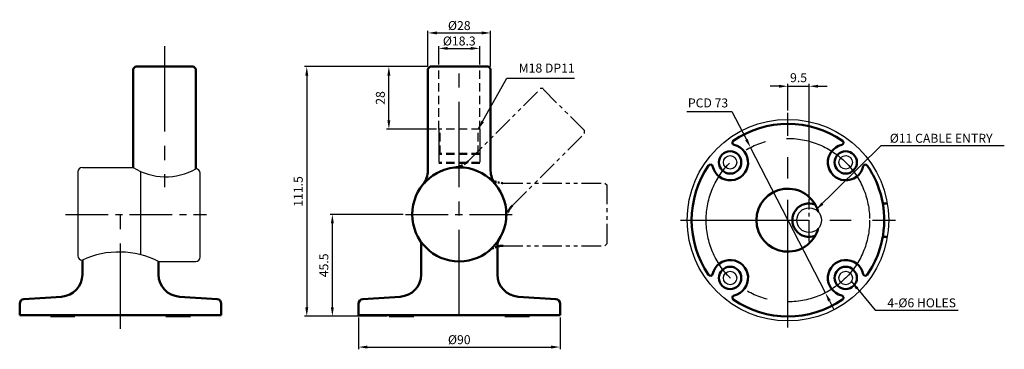
# Model space of a CAD drawing. Units: millimetres. Extents: x 58 to 498, y 150 to 297.
import ezdxf

# ---------------------------------------------------------------- set-up
doc = ezdxf.new("R2010")
doc.units = ezdxf.units.MM
for name, pattern in [('CENTER2', [28.575, 19.05, -3.175, 3.175, -3.175]), ('HIDDEN', [0.375, 0.25, -0.125]), ('PHANTOM', [2.5, 1.25, -0.25, 0.25, -0.25, 0.25, -0.25])]:
    doc.linetypes.add(name, pattern=pattern)
for name, color, linetype in [('BAS', 7, 'Continuous'), ('BASE', 7, 'Continuous'), ('CEN', 1, 'CENTER2'), ('OUT', 7, 'Continuous'), ('phantom', 210, 'PHANTOM')]:
    doc.layers.add(name, color=color, linetype=linetype)
doc.styles.get("Standard").update_dxf_attribs({"font": 'arial.ttf'})
doc.dimstyles.new('A4 ISO-25', dxfattribs={"dimscale": 2, "dimtxt": 2, "dimasz": 2, "dimexe": 0.5, "dimexo": 0.5, "dimtad": 1, "dimdec": 1, "dimdsep": 46, "dimtxsty": 'Standard', "dimcen": 2.5, "dimclrd": 1, "dimclre": 1, "dimclrt": 3, "dimadec": 0, "dimazin": 0, "dimtfac": 1, "dimtdec": 1, "dimtmove": 0, "dimatfit": 3, "dimfxl": 1, "dimarcsym": 0})
doc.dimstyles.new('사본 A4 ISO-25', dxfattribs={"dimscale": 2, "dimtxt": 2, "dimasz": 2, "dimexe": 0.5, "dimexo": 0.5, "dimtad": 1, "dimtoh": 1, "dimdec": 1, "dimdsep": 46, "dimtxsty": 'Standard', "dimcen": 2.5, "dimclrd": 1, "dimclre": 1, "dimclrt": 3, "dimadec": 0, "dimazin": 0, "dimtfac": 1, "dimtdec": 1, "dimtmove": 0, "dimatfit": 3, "dimfxl": 1, "dimarcsym": 0})

# ---------------------------------------------------------------- blocks, each defined once
blk = doc.blocks.new('*D2')
at = {"layer": 'BASE', "color": 1, "lineweight": -2, "transparency": 16777216}
for p, q in [((209.76, 163.87), (209.76, 149.62)), ((299.76, 163.87), (299.76, 149.62)), ((213.76, 150.62), (295.76, 150.62))]:
    blk.add_line(p, q, dxfattribs=at)
at = {"layer": 'BASE', "color": 1, "transparency": 16777216}
for points in [[(213.76, 151.28), (213.76, 149.95), (209.76, 150.62)], [(295.76, 151.28), (295.76, 149.95), (299.76, 150.62)]]:
    blk.add_solid(points, dxfattribs=at)
at = {"layer": 'Defpoints', "color": 0, "transparency": 16777216}
for p in [(209.76, 164.87), (299.76, 164.87), (299.76, 150.62)]:
    blk.add_point(p, dxfattribs=at)
at = {"layer": 'BASE', "color": 3, "transparency": 16777216, "insert": (254.76, 153.91), "char_height": 4, "attachment_point": 5}
blk.add_mtext('{\\fISOCPEUR|b0|i0|c0|p34;%%C}90', dxfattribs=at)
blk = doc.blocks.new('*D3')
at = {"color": 1, "lineweight": -2, "transparency": 16777216}
for p, q in [((240.76, 275.87), (185.66, 275.87)), ((186.66, 271.87), (186.66, 168.37)), ((222.46, 164.37), (185.66, 164.37))]:
    blk.add_line(p, q, dxfattribs=at)
at = {"color": 1, "transparency": 16777216}
for points in [[(186, 271.87), (187.33, 271.87), (186.66, 275.87)], [(186, 168.37), (187.33, 168.37), (186.66, 164.37)]]:
    blk.add_solid(points, dxfattribs=at)
at = {"layer": 'Defpoints', "color": 0, "transparency": 16777216}
for p in [(241.76, 275.87), (186.66, 164.37), (223.46, 164.37)]:
    blk.add_point(p, dxfattribs=at)
at = {"color": 3, "transparency": 16777216, "insert": (183.37, 220.12), "char_height": 4, "attachment_point": 5, "rotation": 90}
blk.add_mtext('111.5', dxfattribs=at)
blk = doc.blocks.new('*D4')
at = {"color": 1, "lineweight": -2, "transparency": 16777216}
for p, q in [((229.76, 209.87), (197.09, 209.87)), ((198.09, 168.37), (198.09, 205.87)), ((222.46, 164.37), (197.09, 164.37))]:
    blk.add_line(p, q, dxfattribs=at)
at = {"color": 1, "transparency": 16777216}
for points in [[(197.42, 205.87), (198.75, 205.87), (198.09, 209.87)], [(197.42, 168.37), (198.75, 168.37), (198.09, 164.37)]]:
    blk.add_solid(points, dxfattribs=at)
at = {"layer": 'Defpoints', "color": 0, "transparency": 16777216}
for p in [(198.09, 209.87), (230.76, 209.87), (223.46, 164.37)]:
    blk.add_point(p, dxfattribs=at)
at = {"color": 3, "transparency": 16777216, "insert": (194.8, 187.12), "char_height": 4, "attachment_point": 5, "rotation": 90}
blk.add_mtext('45.5', dxfattribs=at)
blk = doc.blocks.new('*D5')
at = {"color": 1, "lineweight": -2, "transparency": 16777216}
for p, q in [((397.54, 267.1), (393.54, 267.1)), ((401.54, 256.29), (401.54, 268.1)), ((401.54, 267.1), (411.04, 267.1)), ((411.04, 217.79), (411.04, 268.1)), ((415.04, 267.1), (419.04, 267.1))]:
    blk.add_line(p, q, dxfattribs=at)
at = {"color": 1, "transparency": 16777216}
for points in [[(397.54, 267.76), (397.54, 266.43), (401.54, 267.1)], [(415.04, 267.76), (415.04, 266.43), (411.04, 267.1)]]:
    blk.add_solid(points, dxfattribs=at)
at = {"layer": 'Defpoints', "color": 0, "transparency": 16777216}
for p in [(411.04, 267.1), (401.54, 255.29), (411.04, 216.79)]:
    blk.add_point(p, dxfattribs=at)
at = {"color": 3, "transparency": 16777216, "insert": (406.29, 270.39), "char_height": 4, "attachment_point": 5}
blk.add_mtext('9.5', dxfattribs=at)
blk = doc.blocks.new('*D6')
at = {"color": 1, "lineweight": -2, "transparency": 16777216}
for p, q in [((356.43, 255.81), (376.56, 255.81)), ((376.56, 255.81), (383, 243.3)), ((418.26, 174.84), (384.83, 239.74)), ((420.09, 171.29), (421.92, 167.73))]:
    blk.add_line(p, q, dxfattribs=at)
at = {"color": 1, "transparency": 16777216}
for points in [[(383.59, 243.6), (382.41, 242.99), (384.83, 239.74)], [(420.68, 171.59), (419.5, 170.98), (418.26, 174.84)]]:
    blk.add_solid(points, dxfattribs=at)
at = {"layer": 'Defpoints', "color": 0, "transparency": 16777216}
for p in [(384.83, 239.74), (418.26, 174.84)]:
    blk.add_point(p, dxfattribs=at)
at = {"color": 3, "transparency": 16777216, "insert": (365.87, 259.13), "char_height": 4, "attachment_point": 5}
blk.add_mtext('PCD 73', dxfattribs=at)
blk = doc.blocks.new('*D7')
at = {"color": 1, "lineweight": -2, "transparency": 16777216}
for p, q in [((240.76, 275.87), (240.76, 291.9)), ((244.76, 290.9), (264.76, 290.9)), ((268.76, 275.87), (268.76, 291.9))]:
    blk.add_line(p, q, dxfattribs=at)
at = {"color": 1, "transparency": 16777216}
for points in [[(244.76, 291.57), (244.76, 290.23), (240.76, 290.9)], [(264.76, 291.57), (264.76, 290.23), (268.76, 290.9)]]:
    blk.add_solid(points, dxfattribs=at)
at = {"layer": 'Defpoints', "color": 0, "transparency": 16777216}
for p in [(268.76, 290.9), (240.76, 274.87), (268.76, 274.87)]:
    blk.add_point(p, dxfattribs=at)
at = {"color": 3, "transparency": 16777216, "insert": (254.76, 294.19), "char_height": 4, "attachment_point": 5}
blk.add_mtext('{\\fISOCPEUR|b0|i0|c0|p34;%%C}28', dxfattribs=at)
blk = doc.blocks.new('*D8')
at = {"color": 1, "lineweight": -2, "transparency": 16777216}
for p, q in [((245.61, 276.87), (245.61, 285)), ((249.61, 284), (259.91, 284)), ((263.91, 276.87), (263.91, 285))]:
    blk.add_line(p, q, dxfattribs=at)
at = {"color": 1, "transparency": 16777216}
for points in [[(249.61, 284.67), (249.61, 283.34), (245.61, 284)], [(259.91, 284.67), (259.91, 283.34), (263.91, 284)]]:
    blk.add_solid(points, dxfattribs=at)
at = {"layer": 'Defpoints', "color": 0, "transparency": 16777216}
for p in [(263.91, 284), (245.61, 275.87), (263.91, 275.87)]:
    blk.add_point(p, dxfattribs=at)
at = {"color": 3, "transparency": 16777216, "insert": (254.76, 287.3), "char_height": 4, "attachment_point": 5}
blk.add_mtext('{\\fISOCPEUR|b0|i0|c0|p34;%%C}18.3', dxfattribs=at)
blk = doc.blocks.new('*D9')
at = {"color": 1, "lineweight": -2, "transparency": 16777216}
for p, q in [((240.76, 275.87), (222.32, 275.87)), ((223.32, 251.87), (223.32, 271.87)), ((244.61, 247.87), (222.32, 247.87))]:
    blk.add_line(p, q, dxfattribs=at)
at = {"color": 1, "transparency": 16777216}
for points in [[(222.65, 271.87), (223.98, 271.87), (223.32, 275.87)], [(222.65, 251.87), (223.98, 251.87), (223.32, 247.87)]]:
    blk.add_solid(points, dxfattribs=at)
at = {"layer": 'Defpoints', "color": 0, "transparency": 16777216}
for p in [(223.32, 275.87), (241.76, 275.87), (245.61, 247.87)]:
    blk.add_point(p, dxfattribs=at)
at = {"color": 3, "transparency": 16777216, "insert": (220.03, 261.87), "char_height": 4, "attachment_point": 5, "rotation": 90}
blk.add_mtext('28', dxfattribs=at)

msp = doc.modelspace()

# ---------------------------------------------------------------- linework, layer by layer
at = {"color": 1}
for p, q in [((245.6144552, 247.8666671), (245.6144552, 236.8666671)), ((263.9144552, 247.8666671), (263.9144552, 236.8666671))]:
    msp.add_line(p, q, dxfattribs=at)
for p, q in [((84.4440451, 228.8665563), (84.4440451, 191.4691187)), ((86.4440451, 230.8665563), (109.1095723, 230.8665563)), ((112.4094245, 229.083001), (112.4094245, 191.8775148))]:
    msp.add_line(p, q)
at = {"linetype": 'Continuous'}
for p, q in [((139.1094245, 190.866778), (139.1094245, 228.2642155)), ((120.4438657, 188.866778), (137.1094245, 188.866778))]:
    msp.add_line(p, q, dxfattribs=at)
for centre, radius in [((401.5446816, 207.2926688), 45), ((375.7354203, 233.1019301), 3), ((427.3539429, 233.1019301), 3), ((411.0446816, 207.2926688), 5.5), ((375.7352841, 181.4832713), 3), ((427.3539429, 181.4834075), 3)]:
    msp.add_circle(centre, radius)
for centre, radius, start, end in [((86.4440451, 228.8665563), 2, 90, 180), ((123.6081841, 253.7468273), 27.0872026, 237.638665263, 299.896588869), ((86.4440451, 191.4691187), 2, 180, 270), ((102.8221094, 154.0671329), 39.0069429, 63.143373471, 114.826735086)]:
    msp.add_arc(centre, radius, start, end)
for centre, start, end in [((137.1094245, 228.2642155), 0, 90), ((137.1094245, 190.866778), 270, 0)]:
    msp.add_arc(centre, 2, start, end, dxfattribs=at)
at = {"layer": 'BAS', "color": 0}
msp.add_line((137.1114225, 230.2653554), (137.1481048, 230.2653554), dxfattribs=at)
at = {"layer": 'BASE', "lineweight": 50}
for p, q in [((109.1095723, 274.8666724), (110.109567, 275.8666671)), ((109.1095723, 230.8665563), (109.1095723, 274.8666724)), ((136.1094298, 275.8666671), (110.109567, 275.8666671)), ((136.1094298, 275.8666671), (110.109567, 275.8666671)), ((137.1094245, 274.8666724), (136.1094298, 275.8666671)), ((137.1094245, 230.2642155), (137.1094245, 274.8666724)), ((240.7645291, 274.8666724), (241.7645239, 275.8666671)), ((240.7645291, 229.4879804), (240.7645291, 274.8666724)), ((267.7643866, 275.8666671), (241.7645239, 275.8666671)), ((267.7643866, 275.8666671), (241.7645239, 275.8666671)), ((268.7643813, 274.8666724), (267.7643866, 275.8666671)), ((268.7643813, 229.4879804), (268.7643813, 274.8666724)), ((237.764545, 183.089006), (237.764545, 196.3020788)), ((271.7643655, 183.089006), (271.7643655, 196.3020788)), ((86.4440451, 183.089006), (86.4440451, 189.4691187)), ((120.4438657, 183.089006), (120.4438657, 188.866778)), ((77.1092845, 173.1112071), (60.3109075, 171.9913312)), ((129.7786263, 173.1112071), (146.5770033, 171.9913312)), ((228.4297843, 173.1112071), (211.6314074, 171.9913312)), ((281.0991261, 173.1112071), (297.8975031, 171.9913312)), ((58.4439554, 164.8669046), (58.4439554, 169.9957714)), ((148.4439554, 164.8669046), (148.4439554, 169.9957714)), ((209.7644552, 164.8669046), (209.7644552, 169.9957714)), ((299.7644552, 164.8669046), (299.7644552, 169.9957714)), ((58.4441929, 164.8669046), (72.444119, 164.8669046)), ((72.1347231, 164.8669046), (72.1347231, 164.3669073)), ((72.1347231, 164.8669046), (72.1347231, 164.3669073)), ((72.1347231, 164.8669046), (72.1347231, 164.3669073)), ((83.1346651, 164.3666671), (72.1347231, 164.3666671)), ((134.4437918, 164.8669046), (72.444119, 164.8669046)), ((83.1346651, 164.8669046), (83.1346651, 164.3669073)), ((83.1346651, 164.8669046), (83.1346651, 164.3669073)), ((83.1346651, 164.8669046), (83.1346651, 164.3669073)), ((123.7532457, 164.8669046), (123.7532457, 164.3666671)), ((134.7531876, 164.3666671), (123.7532457, 164.3666671)), ((148.4439554, 164.8669046), (134.4437918, 164.8669046)), ((134.7531876, 164.8669046), (134.7531876, 164.3666671)), ((209.7646927, 164.8669046), (223.7646189, 164.8669046)), ((223.455223, 164.8669046), (223.455223, 164.3669073)), ((223.455223, 164.8669046), (223.455223, 164.3669073)), ((223.455223, 164.8669046), (223.455223, 164.3669073)), ((234.4551649, 164.3666671), (223.455223, 164.3666671)), ((285.7642916, 164.8669046), (223.7646189, 164.8669046)), ((234.4551649, 164.8669046), (234.4551649, 164.3669073)), ((234.4551649, 164.8669046), (234.4551649, 164.3669073)), ((234.4551649, 164.8669046), (234.4551649, 164.3669073)), ((275.0737456, 164.8669046), (275.0737456, 164.3666671)), ((286.0736875, 164.3666671), (275.0737456, 164.3666671)), ((299.7644552, 164.8669046), (285.7642916, 164.8669046)), ((286.0736875, 164.8669046), (286.0736875, 164.3666671))]:
    msp.add_line(p, q, dxfattribs=at)
at = {"layer": 'BASE', "color": 3, "linetype": 'HIDDEN', "lineweight": 50, "ltscale": 15}
for p, q in [((263.9144552, 236.8666671), (245.6144552, 236.8666671)), ((263.9144552, 232.8666671), (245.6144552, 232.8666671))]:
    msp.add_line(p, q, dxfattribs=at)
at = {"layer": 'BASE', "lineweight": 50}
msp.add_circle((254.7644552, 209.8666671), 20.9998892, dxfattribs=at)
for centre, radius, start, end in [((230.7645819, 229.4879804), 9.9999472, 320.731973998, 0), ((278.7643286, 229.4879804), 9.9999472, 180, 219.268026002), ((233.7645661, 196.3020788), 3.9999789, 0, 32.859880379), ((275.7643444, 196.3020788), 3.9999789, 147.140119621, 180), ((76.4440979, 183.089006), 9.9999472, 273.814074834, 0), ((130.4438129, 183.089006), 9.9999472, 180, 266.185925166), ((227.7645977, 183.089006), 9.9999472, 273.814074834, 0), ((281.7643127, 183.089006), 9.9999472, 180, 266.185925166), ((60.4439448, 169.9957714), 1.9999894, 93.814074834, 180), ((146.4439659, 169.9957714), 1.9999894, 0, 86.185925166), ((211.7644447, 169.9957714), 1.9999894, 93.814074834, 180), ((297.7644658, 169.9957714), 1.9999894, 0, 86.185925166)]:
    msp.add_arc(centre, radius, start, end, dxfattribs=at)
at = {"layer": 'CEN', "ltscale": 2}
for p, q in [((123.1094984, 284.9330237), (123.1094984, 221.967436)), ((254.7644552, 164.8669046), (254.7644552, 275.8666671)), ((103.4439554, 158.8097664), (103.4439554, 210.5487413))]:
    msp.add_line(p, q, dxfattribs=at)
at = {"layer": 'CEN', "color": 3, "linetype": 'HIDDEN', "ltscale": 15}
for p, q in [((245.6144552, 247.8666671), (245.6144552, 275.8666671)), ((263.9144552, 247.8666671), (263.9144552, 275.8666671)), ((263.9144552, 247.8666671), (245.6144552, 247.8666671)), ((246.2644552, 236.8666671), (246.2644552, 247.8666671)), ((263.2644552, 236.8666671), (263.2644552, 247.8666671)), ((245.6144552, 236.8666671), (245.6144552, 232.8666671)), ((263.9144552, 236.8666671), (263.9144552, 232.8666671))]:
    msp.add_line(p, q, dxfattribs=at)
at = {"layer": 'CEN', "ltscale": 3}
for p, q in [((401.5446816, 159.2929063), (401.5446816, 255.2924313)), ((353.5449191, 207.2926688), (449.5444441, 207.2926688))]:
    msp.add_line(p, q, dxfattribs=at)
at = {"layer": 'CEN', "ltscale": 0.5}
msp.add_line((411.0446816, 197.7927084), (411.0446816, 216.7926292), dxfattribs=at)
at = {"layer": 'CEN'}
for p, q in [((78.9439554, 209.8666671), (141.9439554, 209.8666671)), ((230.7645661, 209.8666671), (278.7643444, 209.8666671))]:
    msp.add_line(p, q, dxfattribs=at)
at = {"layer": 'CEN', "ltscale": 3}
msp.add_circle((401.5446816, 207.2926688), 36.5, dxfattribs=at)
at = {"layer": 'OUT', "lineweight": 50}
for p, q in [((443.8853367, 214.7926292), (445.9152866, 214.7926292)), ((443.8853367, 199.7927084), (445.9152866, 199.7927084))]:
    msp.add_line(p, q, dxfattribs=at)
for centre in [(375.7354203, 233.1019301), (427.3539429, 233.1019301), (375.7352841, 181.4832713), (427.3539429, 181.4834075)]:
    msp.add_circle(centre, 4.9999736, dxfattribs=at)
for centre, radius, start, end in [((401.5446816, 207.2926688), 42.999773, 55.439277923, 124.560722077), ((377.7190756, 241.8805551), 0.9999947, 124.560722077, 257.267042887), ((425.3702876, 241.8805551), 0.9999947, 282.732957113, 55.439277923), ((375.7354203, 233.1019301), 7.9999578, 192.732957113, 77.267042887), ((427.3539429, 233.1019301), 7.9999578, 102.732957113, 347.267042887), ((401.5446816, 207.2926688), 42.999773, 145.439277923, 214.560722077), ((366.9567953, 231.1182748), 0.9999947, 12.732957113, 145.439277923), ((436.1325679, 231.1182748), 0.9999947, 34.560722077, 167.267042887), ((401.5446816, 207.2926688), 42.999773, 23.824667425, 34.560722077), ((401.5446816, 207.2926688), 42.999773, 340.103789955, 23.824667425), ((401.5446816, 207.2926688), 14.0499258, 15.370207944, 344.629792056), ((411.0446816, 207.2926688), 7.4999604, 69.071542365, 290.928457635), ((375.7354203, 181.4834075), 7.9999578, 282.732957113, 167.267042887), ((427.3539429, 181.4834075), 7.9999578, 12.732957113, 257.267042887), ((401.5446816, 207.2926688), 42.999773, 325.439277923, 340.103789955), ((366.9567953, 183.4670628), 0.9999947, 214.560722077, 347.267042887), ((436.1325679, 183.4670628), 0.9999947, 192.732957113, 325.439277923), ((377.7190756, 172.7047825), 0.9999947, 102.732957113, 235.439277923), ((401.5446816, 207.2926688), 42.999773, 235.439277923, 304.560722077), ((425.3702876, 172.7047825), 0.9999947, 304.560722077, 77.267042887)]:
    msp.add_arc(centre, radius, start, end, dxfattribs=at)
at = {"layer": 'phantom', "ltscale": 7}
for p, q in [((258.7393762, 233.6404735), (290.8269571, 265.7280543)), ((290.8269571, 266.2280543), (292.2411632, 266.2280543)), ((310.6258424, 247.343375), (292.2411632, 265.7280543)), ((310.6258424, 247.343375), (292.2411632, 265.7280543)), ((310.6258424, 245.9291689), (310.6258424, 247.343375)), ((278.5382616, 213.8415881), (310.6258424, 245.9291689)), ((274.3857685, 223.8665932), (319.7644605, 223.8665932)), ((319.7644605, 223.8665932), (320.7644552, 222.8665985)), ((320.7644552, 196.8667357), (320.7644552, 222.8665985)), ((320.7644552, 196.8667357), (320.7644552, 222.8665985)), ((274.3857685, 195.866741), (319.7644605, 195.866741)), ((319.7644605, 195.866741), (320.7644552, 196.8667357))]:
    msp.add_line(p, q, dxfattribs=at)
at = {"layer": 'phantom', "lineweight": 50, "ltscale": 3}
for centre, start, end in [((251.6683458, 240.711504), 275.731973998, 315), ((274.3857685, 233.8665404), 230.731973998, 270), ((285.6092921, 206.7705576), 135, 174.268026002), ((274.3857685, 185.8667938), 90, 129.268026002)]:
    msp.add_arc(centre, 9.9999472, start, end, dxfattribs=at)

# ---------------------------------------------------------------- texts
at = {"color": 3, "char_height": 4, "attachment_point": 7}
for s, insert in [('M18 DP11', (281.3281332, 271.9590996)), ('{\\fISOCPEUR|b0|i0|c0|p34;%%C}11 CABLE ENTRY', (447.0236713, 241.8623714)), ('4-{\\fISOCPEUR|b0|i0|c0|p34;%%C}6 HOLES', (445.9464146, 168.3575448))]:
    msp.add_mtext(s, dxfattribs=dict(at, insert=insert))

# ---------------------------------------------------------------- dimensions: what is measured, and where the dimension line sits
for base, p1, p2, picture, middle in [((268.7643813, 290.8992822), (240.7645291, 274.8666724), (268.7643813, 274.8666724), '*D7', (254.7644552, 294.1915742)), ((263.9144552, 284.0029483), (245.6144552, 275.8666671), (263.9144552, 275.8666671), '*D8', (254.7644552, 287.2966045))]:
    dim = msp.add_linear_dim(base=base, p1=p1, p2=p2, text='{\\fISOCPEUR|b0|i0|c0|p34;%%C}<>', dimstyle='사본 A4 ISO-25')
    dim.commit()
    dim.dimension.update_dxf_attribs({"geometry": picture, "text_midpoint": middle})
for base, p1, p2, override, picture, middle in [((186.6624273, 164.3666671), (241.7645239, 275.8666671), (223.455223, 164.3666671), {"dimdec": 6}, '*D3', (183.3701354, 220.1166671)), ((198.0859039, 209.8666671), (223.455223, 164.3666671), (230.7645661, 209.8666671), {"dimdec": 2}, '*D4', (194.8017975, 187.1166671))]:
    dim = msp.add_linear_dim(base=base, p1=p1, p2=p2, angle=90, dimstyle='A4 ISO-25', override=override)
    dim.commit()
    dim.dimension.update_dxf_attribs({"geometry": picture, "text_midpoint": middle})
dim = msp.add_linear_dim(base=(223.318165, 275.8666671), p1=(245.6144552, 247.8666671), p2=(241.7645239, 275.8666671), angle=90, dimstyle='사본 A4 ISO-25')
dim.commit()
dim.dimension.update_dxf_attribs({"geometry": '*D9', "text_midpoint": (220.0258731, 261.8666671)})
dim = msp.add_linear_dim(base=(411.0446816, 267.0981213), p1=(401.5446816, 255.2924313), p2=(411.0446816, 216.7926292), dimstyle='A4 ISO-25')
dim.commit()
dim.dimension.update_dxf_attribs({"geometry": '*D5', "text_midpoint": (406.2946816, 267.0981213), "dimtype": 160})
dim = msp.add_diameter_dim_2p(p1=(418.2566411, 174.8433174), p2=(384.8327221, 239.7420203), text='PCD <>', dimstyle='사본 A4 ISO-25', override={"dimpost": '<>'})
dim.commit()
dim.dimension.update_dxf_attribs({"geometry": '*D6', "text_midpoint": (365.8656637, 255.8121841), "dimtype": 163})
at = {"layer": 'BASE'}
dim = msp.add_linear_dim(base=(299.7644552, 150.6170527), p1=(209.7646927, 164.8669046), p2=(299.7644552, 164.8669046), text='{\\fISOCPEUR|b0|i0|c0|p34;%%C}<>', dimstyle='A4 ISO-25', dxfattribs=at)
dim.commit()
dim.dimension.update_dxf_attribs({"geometry": '*D2', "text_midpoint": (254.764574, 153.9093446)})

# ---------------------------------------------------------------- leaders
at = {"annotation_type": 0, "has_hookline": 1, "hookline_direction": 0}
for points, dimstyle, text_width in [([(263.2644552, 247.8666671), (276.0781332, 270.7090996), (280.0781332, 270.7090996)], '사본 A4 ISO-25', 24.9604366), ([(414.0786189, 211.8801414), (443.1926312, 240.6123714), (447.1926312, 240.6123714)], 'A4 ISO-25', 49.7402456), ([(429.9012246, 179.8987117), (440.4673743, 167.1075448), (444.4673743, 167.1075448)], 'A4 ISO-25', 31.8100955)]:
    msp.add_leader(points, dimstyle=dimstyle, override={"dimgap": 0.625, "dimtad": 1}, dxfattribs=dict(at, text_width=text_width))

doc.saveas('drawing.dxf')
